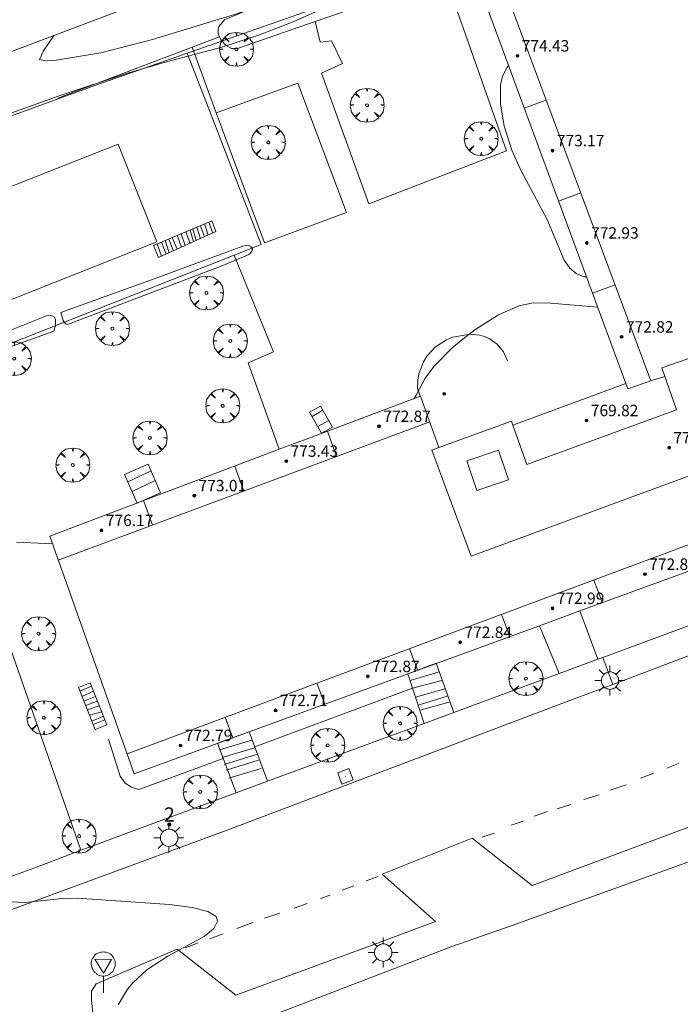
# Model space of a CAD drawing. Units: millimetres. Extents: x 423000 to 424003, y 4489499 to 4490002.
# Drawn here: x 423790 to 423836, y 4489603 to 4489672 of the extents above; entities that cross this region are included whole.
import ezdxf

# ---------------------------------------------------------------- set-up
doc = ezdxf.new("R2010")
doc.units = ezdxf.units.MM
doc.header["$MEASUREMENT"] = 0
doc.linetypes.add('VADO', pattern=[9.01, 2.71, -0.9, 0.9, -0.9, 0.9, -0.9, 0.9, -0.9])
doc.layers.get('0').update_dxf_attribs({"lineweight": 9})
for name, color, linetype, lineweight in [('1', 7, 'Continuous', 9), ('f022001p_portal', 7, 'Continuous', 9), ('f022001p_portal_texto', 7, 'Continuous', 9), ('f031026l_pinturavial', 253, 'Continuous', 9), ('f040024s_piscina', 140, 'Continuous', 9), ('f050002l_curvanivel_cgn', 23, 'Continuous', 9), ('f050002l_curvanivel_mae', 213, 'Continuous', 9), ('f050009p_puntocotaconstruccionelevada', 211, 'Continuous', 9), ('f061013p_arbol', 91, 'Continuous', 9), ('f070045l_muro_mur', 30, 'MURO2', 9), ('f070045l_muro_tap', 11, 'MURO2', 9), ('f070045l_puerta', 11, 'Continuous', 9), ('f070047l_seto', 91, 'Continuous', 9), ('f070048l_alambrada', 7, 'ALAMBRADA_3', 9), ('f070056l_edificacion_med', 221, 'Continuous', 9), ('f070056s_edificacion_edi', 240, 'Continuous', 9), ('f070057s_edificacionligera', 11, 'Continuous', 9), ('f070058l_elementoconstruido_bordillo', 30, 'Continuous', 9), ('f071028l_acera_escalera', 11, 'Continuous', 9), ('f071028s_acera_escalera', 11, 'Continuous', 9), ('f071045l_vado', 30, 'VADO', 9), ('f081055p_farola', 7, 'Continuous', 9), ('f081065p_registro_cuadrado', 7, 'Continuous', 9), ('f081068p_senal', 7, 'Continuous', 9)]:
    doc.layers.add(name, color=color, linetype=linetype, lineweight=lineweight)
doc.styles.get("Standard").update_dxf_attribs({"font": 'arial.ttf'})
doc.styles.add('Style-s7210005_h', font='txt')
doc.linetypes.add('ALAMBRADA_3', pattern='A,6.1e-05,[1,alambrada_3.shx,S=1,R=0,X=0,Y=0],-6.119413', length=6.119474)
doc.linetypes.add('MURO2', pattern='A,3.1e-05,[1,muro2.shx,S=1,R=0,X=0,Y=0],-3.058844', length=3.058875)

# ---------------------------------------------------------------- blocks, each defined once
blk = doc.blocks.new('punto_cota_construccion_elevada')
at = {"layer": 'f050009p_puntocotaconstruccionelevada'}
h = blk.add_hatch(color=256, dxfattribs=at)
h.dxf.hatch_style = 1
edge = h.paths.add_edge_path()
edge.add_arc((0, 0), 0.1, 0, 360)
blk.add_circle((0, 0), 0.1, dxfattribs=at)
blk = doc.blocks.new('arbol')
at = {"color": 0, "linetype": 'Continuous', "lineweight": 0, "flags": 128}
for points in [[(0.96, 0.012), (1.2, 0.036), (1.128, 0.468), (0.888, 0.804), (0.528, 0.528), (0.816, 0.876), (0.48, 1.104), (0.048, 1.176), (0.012, 0.96), (-0.048, 1.176), (-0.48, 1.104), (-0.816, 0.876), (-0.504, 0.528), (-0.864, 0.804), (-1.104, 0.468), (-1.188, 0.036), (-0.936, 0.012)], [(-0.936, 0.012), (-1.188, -0.048), (-1.104, -0.48), (-0.864, -0.804), (-0.504, -0.504), (-0.816, -0.876), (-0.48, -1.116)], [(-0.48, -1.116), (-0.048, -1.188), (0.012, -0.936), (0.048, -1.188), (0.48, -1.116), (0.816, -0.876), (0.528, -0.504), (0.888, -0.804), (1.128, -0.48), (1.2, -0.048), (0.96, 0.012)]]:
    blk.add_lwpolyline(points, dxfattribs=at)
at = {"color": 0, "linetype": 'Continuous', "lineweight": 0, "extrusion": (0, 0, -1)}
for start, end in [(180.0229, 7.59464), (7.22334, 180.0229)]:
    blk.add_arc((0, 0), 0.104, start, end, dxfattribs=at)
blk = doc.blocks.new('farola')
at = {"layer": '1'}
for points in [[(-0.75, 0.75, 0), (-0.42, 0.42, 0)], [(0, 1.05, 0), (0, 0.6, 0)], [(0.75, 0.75, 0), (0.43, 0.43, 0)], [(-1.05, 0, 0), (-0.59, 0, 0)], [(0.01, 0.61, 0), (0.09, 0.6, 0), (0.16, 0.58, 0), (0.24, 0.57, 0), (0.3, 0.52, 0), (0.37, 0.49, 0), (0.43, 0.43, 0), (0.48, 0.39, 0), (0.52, 0.31, 0), (0.57, 0.25, 0), (0.6, 0.18, 0), (0.61, 0.1, 0), (0.61, 0.03, 0), (0.61, -0.03, 0), (0.61, -0.11, 0), (0.6, -0.18, 0), (0.57, -0.26, 0), (0.52, -0.32, 0), (0.48, -0.39, 0), (0.43, -0.44, 0), (0.37, -0.5, 0), (0.3, -0.53, 0), (0.24, -0.57, 0), (0.16, -0.59, 0), (0.09, -0.6, 0), (0, -0.62, 0), (-0.06, -0.6, 0), (-0.14, -0.59, 0), (-0.21, -0.57, 0), (-0.27, -0.53, 0), (-0.35, -0.5, 0), (-0.41, -0.44, 0), (-0.45, -0.39, 0), (-0.5, -0.32, 0), (-0.54, -0.26, 0), (-0.57, -0.18, 0), (-0.59, -0.11, 0), (-0.59, -0.03, 0), (-0.59, 0.03, 0), (-0.59, 0.1, 0), (-0.57, 0.18, 0), (-0.54, 0.25, 0), (-0.5, 0.31, 0), (-0.45, 0.39, 0), (-0.41, 0.43, 0), (-0.35, 0.49, 0), (-0.27, 0.52, 0), (-0.21, 0.57, 0), (-0.14, 0.58, 0), (-0.06, 0.6, 0), (0.01, 0.61, 0)], [(1.05, 0, 0), (0.61, 0, 0)], [(-0.75, -0.74, 0), (-0.42, -0.41, 0)], [(0, -1.05, 0), (0, -0.62, 0)], [(0.75, -0.75, 0), (0.43, -0.44, 0)]]:
    blk.add_polyline3d(points, dxfattribs=at)
blk = doc.blocks.new('registro_cuadrado')
at = {"layer": 'f081065p_registro_cuadrado'}
blk.add_lwpolyline([(-0.42, 0.416), (-0.42, -0.424), (0.42, -0.424), (0.42, 0.416)], close=True, dxfattribs=at)
blk.add_polyline3d([(0, 0.003, 0), (0, -0.004, 0), (0, 0.003, 0)], dxfattribs=at)
blk = doc.blocks.new('señal')
at = {"layer": 'f081068p_senal'}
for points in [[(0, 2.869, 0), (0.102, 2.852, 0), (0.205, 2.852, 0), (0.307, 2.8, 0), (0.376, 2.766, 0), (0.478, 2.715, 0), (0.563, 2.647, 0), (0.632, 2.561, 0), (0.683, 2.493, 0), (0.734, 2.391, 0), (0.785, 2.305, 0), (0.82, 2.203, 0), (0.837, 2.1, 0), (0.837, 1.981, 0), (0.82, 1.878, 0), (0.785, 1.776, 0), (0.768, 1.69, 0), (0.717, 1.588, 0), (0.666, 1.486, 0), (0.581, 1.417, 0), (0.512, 1.366, 0), (0.427, 1.281, 0), (0.324, 1.229, 0), (0.256, 1.212, 0), (0.154, 1.178, 0), (0.051, 1.161, 0), (-0.051, 1.161, 0), (-0.154, 1.178, 0), (-0.256, 1.212, 0), (-0.342, 1.229, 0), (-0.444, 1.281, 0), (-0.512, 1.366, 0), (-0.598, 1.417, 0), (-0.666, 1.486, 0), (-0.717, 1.588, 0), (-0.768, 1.69, 0), (-0.803, 1.776, 0), (-0.82, 1.878, 0), (-0.854, 1.981, 0), (-0.854, 2.1, 0), (-0.82, 2.203, 0), (-0.803, 2.305, 0), (-0.751, 2.391, 0), (-0.7, 2.493, 0), (-0.649, 2.561, 0), (-0.563, 2.647, 0), (-0.495, 2.715, 0), (-0.393, 2.766, 0), (-0.307, 2.8, 0), (-0.205, 2.852, 0), (-0.102, 2.852, 0), (0, 2.869, 0)], [(0, 1.366, 0), (-0.598, 2.356, 0), (0.581, 2.339, 0), (0, 1.366, 0)], [(0, 1.161, 0), (0, 0, 0)]]:
    blk.add_polyline3d(points, dxfattribs=at)
blk = doc.blocks.new('portal_catastro')
at = {"layer": 'f022001p_portal'}
h = blk.add_hatch(color=256, dxfattribs=at)
h.dxf.hatch_style = 1
edge = h.paths.add_edge_path()
edge.add_arc((0, 0), 0.125, 0, 360)
blk.add_circle((0, 0), 0.125, dxfattribs=at)

msp = doc.modelspace()

# ---------------------------------------------------------------- linework, layer by layer
at = {"layer": 'f031026l_pinturavial'}
for p, q in [((423835.328, 4489620.009, 764.307), (423836.142, 4489620.342, 764.307)), ((423833.481, 4489619.31, 764.307), (423834.421, 4489619.654, 764.307)), ((423831.343, 4489618.469, 764.307), (423832.47, 4489618.851, 764.307)), ((423829.518, 4489617.825, 764.307), (423830.573, 4489618.141, 764.307)), ((423826.033, 4489616.652, 764.307), (423826.973, 4489616.974, 764.307)), ((423827.633, 4489617.159, 764.307), (423828.589, 4489617.47, 764.307)), ((423824.428, 4489616.008, 764.307), (423825.269, 4489616.303, 764.307)), ((423822.394, 4489615.167, 764.307), (423823.224, 4489615.461, 764.307)), ((423814.258, 4489612.126, 764.127), (423815.094, 4489612.426, 764.127)), ((423812.592, 4489611.465, 764.172), (423813.39, 4489611.776, 764.172)), ((423811.075, 4489610.875, 764.127), (423811.74, 4489611.121, 764.127)), ((423809.217, 4489610.215, 764.172), (423810.135, 4489610.537, 764.172)), ((423807.156, 4489609.506, 764.172), (423808.217, 4489609.855, 764.172)), ((423805.215, 4489608.78, 764.082), (423806.331, 4489609.211, 764.082)), ((423803.319, 4489608.064, 764.082), (423804.253, 4489608.419, 764.082)), ((423801.607, 4489607.428, 764.082), (423802.489, 4489607.778, 764.082))]:
    msp.add_line(p, q, dxfattribs=at)
at = {"layer": 'f040024s_piscina'}
msp.add_polyline3d([(423782.63, 4489658.059, 765.602), (423796.9, 4489663.699, 765.764), (423799.604, 4489656.858, 765.825), (423785.334, 4489651.217, 765.711)], close=True, dxfattribs=at)
at = {"layer": 'f050002l_curvanivel_cgn'}
for points in [[(423836.284, 4489684.437, 764), (423834.319, 4489683.262, 764), (423832.938, 4489682.634, 764), (423831.288, 4489682.173, 764), (423826.819, 4489681.453, 764), (423824.597, 4489680.834, 764), (423815.613, 4489677.363, 764), (423808.828, 4489674.236, 764), (423806.717, 4489673.345, 764), (423805.054, 4489672.756, 764), (423799.304, 4489671.021, 764), (423795.688, 4489670.09, 764), (423792.551, 4489669.563, 764), (423791.863, 4489669.529, 764), (423791.388, 4489669.61, 764), (423791.668, 4489670.212, 764), (423792.421, 4489671.323, 764)], [(423830.487, 4489652.269, 766), (423827.17, 4489652.566, 766), (423825.954, 4489652.572, 766), (423824.955, 4489652.373, 766), (423823.521, 4489651.743, 766), (423821.886, 4489650.7, 766), (423821.052, 4489650.072, 766), (423820.264, 4489649.404, 766), (423819.055, 4489648.163, 766), (423818.405, 4489647.308, 766), (423817.788, 4489646.167, 766), (423817.627, 4489645.896, 766)], [(423788.119, 4489610.697, 764), (423790.398, 4489610.602, 764), (423792.786, 4489610.863, 764), (423794.027, 4489610.907, 764), (423800.497, 4489610.466, 764), (423802.089, 4489610.265, 764), (423803.186, 4489609.971, 764), (423803.754, 4489609.616, 764), (423803.855, 4489609.291, 764), (423803.598, 4489608.78, 764), (423802.922, 4489608.235, 764), (423800.375, 4489606.857, 764), (423798.914, 4489605.882, 764), (423797.955, 4489605.012, 764), (423797.546, 4489604.529, 764), (423796.904, 4489603.436, 764)]]:
    msp.add_polyline3d(points, dxfattribs=at)
at = {"layer": 'f050002l_curvanivel_mae'}
for points in [[(423816.001, 4489675.33, 765), (423809.145, 4489672.262, 765), (423806.785, 4489671.332, 765), (423804.156, 4489670.484, 765), (423800.282, 4489669.461, 765), (423797.48, 4489668.629, 765), (423792.835, 4489667.098, 765), (423789.136, 4489665.771, 765)], [(423829.7, 4489654.403, 765), (423829.533, 4489654.405, 765), (423828.965, 4489654.628, 765), (423828.518, 4489655.013, 765), (423828.132, 4489655.573, 765), (423826.939, 4489658.408, 765), (423825.079, 4489661.906, 765), (423824.471, 4489663.259, 765), (423823.931, 4489664.945, 765), (423823.668, 4489666.508, 765), (423823.676, 4489667.852, 765), (423823.814, 4489668.451, 765), (423824.145, 4489669.087, 765), (423824.24, 4489669.195, 765)], [(423789.769, 4489635.839, 765), (423792.304, 4489635.711, 765)]]:
    msp.add_polyline3d(points, dxfattribs=at)
at = {"layer": 'f070045l_muro_mur'}
msp.add_line((423817.516, 4489625.615, 765.488), (423806.467, 4489621.496, 764.8), dxfattribs=at)
for points in [[(423824.157, 4489648.52, 766.244), (423823.878, 4489649.15, 766.244), (423823.438, 4489649.69, 766.244), (423822.878, 4489650.09, 766.244), (423822.557, 4489650.23, 766.244), (423822.227, 4489650.33, 766.244), (423821.537, 4489650.39, 766.244), (423820.307, 4489650.17, 766.244), (423819.888, 4489650, 766.244), (423819.128, 4489649.51, 766.244), (423818.518, 4489648.84, 766.244), (423818.278, 4489648.45, 766.244), (423817.958, 4489647.61, 766.244), (423817.888, 4489647.17, 766.244), (423817.857, 4489646.59, 766.468), (423818.057, 4489646.06, 766.468)], [(423804.252, 4489620.686, 764.8), (423798.347, 4489618.51, 764.8), (423797.837, 4489618.67, 764.8), (423797.387, 4489618.97, 764.8), (423797.037, 4489619.46, 764.8), (423796.227, 4489622.05, 764.673)]]:
    msp.add_polyline3d(points, dxfattribs=at)
at = {"layer": 'f070045l_muro_tap'}
for p, q in [((423794.292, 4489614.263, 764.378), (423777.788, 4489661.44, 765.602)), ((423830.484, 4489627.633, 764.65), (423830.84, 4489627.765, 764.654)), ((423820.4, 4489623.908, 764.534), (423827.78, 4489626.634, 764.619)), ((423818.328, 4489623.143, 764.82), (423807.355, 4489619.089, 764.724)), ((423791.247, 4489613.11, 764.378), (423793.737, 4489614.053, 764.378)), ((423793.737, 4489614.053, 764.378), (423794.292, 4489614.263, 764.378))]:
    msp.add_line(p, q, dxfattribs=at)
for points in [[(423777.788, 4489661.44, 765.602), (423795.328, 4489667.82, 763.941), (423809.948, 4489672.93, 765.788), (423852.632, 4489688.869, 766.1)], [(423801.887, 4489600.48, 764.216), (423820.257, 4489607.52, 764.435), (423824.427, 4489608.96, 764.435), (423874.756, 4489627.103, 764.632), (423876.543, 4489627.716, 764.632), (423883.227, 4489607.82, 765.79)], [(423805.166, 4489618.28, 764.8), (423798.571, 4489615.844, 764.544), (423794.896, 4489614.486, 764.401), (423794.292, 4489614.263, 764.378)], [(423765.267, 4489603.54, 763.898), (423775.469, 4489607.309, 764.155), (423784.093, 4489610.495, 764.105), (423790.213, 4489612.732, 764.339)]]:
    msp.add_polyline3d(points, dxfattribs=at)
at = {"layer": 'f070045l_puerta'}
for p, q in [((423830.84, 4489627.765, 764.654), (423837.406, 4489630.191, 764.73)), ((423827.78, 4489626.634, 764.619), (423830.484, 4489627.633, 764.65)), ((423794.896, 4489614.486, 764.401), (423798.571, 4489615.844, 764.544))]:
    msp.add_line(p, q, dxfattribs=at)
msp.add_polyline3d([(423790.213, 4489612.732, 764.339), (423791.247, 4489613.11, 764.378), (423793.737, 4489614.053, 764.378)], dxfattribs=at)
at = {"layer": 'f070047l_seto'}
msp.add_line((423792.674, 4489666.918, 765.764), (423803.995, 4489671.2, 765.038), dxfattribs=at)
for points in [[(423804.955, 4489672.654, 765.038), (423816.706, 4489677.584, 763.883), (423829.778, 4489682.466, 764.696), (423830.98, 4489682.424, 764.696), (423831.084, 4489682.423, 764.696), (423831.446, 4489681.642, 764.696), (423831.548, 4489680.862, 764.696), (423831.391, 4489680.187, 764.696), (423831.077, 4489679.667, 764.696), (423830.244, 4489679.045, 764.696), (423819.801, 4489675.429, 764.839), (423810.697, 4489672.277, 764.964), (423805.261, 4489670.395, 765.038), (423804.838, 4489670.396, 765.038), (423804.459, 4489670.608, 765.038), (423804.079, 4489670.989, 765.038), (423803.911, 4489671.412, 765.038), (423803.912, 4489671.708, 765.038), (423803.955, 4489671.919, 765.038), (423804.379, 4489672.425, 765.038), (423804.955, 4489672.654, 765.038)], [(423807.134, 4489656.775, 765.737), (423803.769, 4489665.877, 765.272), (423802.07, 4489670.472, 765.038)], [(423792.883, 4489651.906, 765.764), (423799.676, 4489654.366, 765.825), (423805.619, 4489656.548, 765.825), (423805.873, 4489656.586, 765.825), (423806.078, 4489656.566, 765.825), (423806.175, 4489656.517, 765.825), (423806.282, 4489656.439, 765.825), (423806.311, 4489656.371, 765.825), (423806.301, 4489656.283, 765.825), (423806.193, 4489656.108, 765.825), (423806.076, 4489655.972, 765.825), (423805.156, 4489655.585, 765.825), (423804.231, 4489655.196, 765.825), (423793.353, 4489651.071, 765.764), (423793.255, 4489651.097, 765.764), (423793.132, 4489651.202, 765.764), (423793.054, 4489651.351, 765.764), (423792.883, 4489651.906, 765.764)], [(423784.275, 4489648.632, 765.711), (423791.996, 4489651.713, 765.764), (423792.278, 4489651.683, 765.764), (423792.444, 4489651.576, 765.764), (423792.502, 4489651.42, 765.764), (423792.511, 4489651.069, 765.764), (423792.491, 4489650.932, 765.764), (423792.393, 4489650.611, 765.764), (423784.517, 4489647.78, 765.711), (423784.275, 4489648.632, 765.711)]]:
    msp.add_polyline3d(points, dxfattribs=at)
at = {"layer": 'f070048l_alambrada'}
msp.add_polyline3d([(423801.738, 4489670.06, 765.038), (423803.41, 4489665.738, 765.292), (423806.918, 4489656.67, 765.825), (423805.015, 4489655.92, 765.816), (423783.398, 4489647.4, 765.711)], dxfattribs=at)
at = {"layer": 'f070056l_edificacion_med'}
for p, q in [((423825.339, 4489666.199, 765.75), (423826.879, 4489666.769, 765.75)), ((423827.739, 4489659.709, 763.856), (423829.289, 4489660.289, 763.856)), ((423830.119, 4489653.259, 766.311), (423831.699, 4489653.839, 766.311)), ((423792.699, 4489634.569, 765.011), (423818.719, 4489644.249, 766.468)), ((423811.549, 4489643.599, 765.796), (423812.189, 4489641.819, 765.796)), ((423805.069, 4489641.149, 765.551), (423805.709, 4489639.409, 765.551)), ((423798.679, 4489638.739, 765.551), (423799.309, 4489637.019, 765.551)), ((423830.809, 4489631.589, 765.365), (423830.199, 4489633.179, 765.365)), ((423824.319, 4489629.219, 765.488), (423823.739, 4489630.769, 765.488)), ((423817.859, 4489626.859, 764.82), (423817.289, 4489628.379, 765.488)), ((423811.369, 4489624.489, 764.724), (423810.809, 4489625.969, 764.724)), ((423804.939, 4489622.139, 764.8), (423804.399, 4489623.579, 764.8))]:
    msp.add_line(p, q, dxfattribs=at)
for points in [[(423824.359, 4489673.539, 765.823), (423834.209, 4489647.119, 766.311), (423835.169, 4489647.429, 766.311)], [(423824.529, 4489644.019, 766.468), (423825.519, 4489641.259, 766.468), (423835.999, 4489645.089, 766.56), (423834.979, 4489648.039, 766.311), (423840.769, 4489650.039, 765.698), (423843.269, 4489642.838, 766.199), (423821.619, 4489634.849, 765.488), (423818.859, 4489642.279, 766.468), (423819.359, 4489642.459, 766.468)], [(423834.209, 4489647.119, 766.311), (423832.599, 4489646.559, 766.56), (423832.459, 4489646.929, 766.56)], [(423797.519, 4489621.019, 764.8), (423851.789, 4489641.218, 764.797), (423851.579, 4489641.738, 764.797), (423853.329, 4489642.468, 764.797)], [(423823.537, 4489642.264, 779.814), (423821.316, 4489641.521, 779.814), (423822.011, 4489639.443, 779.814), (423824.233, 4489640.186, 779.814), (423823.537, 4489642.264, 779.814)]]:
    msp.add_polyline3d(points, dxfattribs=at)
at = {"layer": 'f070056s_edificacion_edi'}
for points in [[(423745.075, 4489695.402, 764.034), (423810.155, 4489718.86, 764.034), (423818.75, 4489715.123, 764.034), (423827.467, 4489690.682, 764.034), (423824.188, 4489683.313, 764.034), (423758.626, 4489658.567, 764.034), (423749.955, 4489662.21, 764.034), (423748.863, 4489665.278, 764.034), (423741.256, 4489686.651, 764.034), (423744.809, 4489694.793, 764.034)], [(423798.019, 4489619.619, 764.8), (423792.109, 4489636.259, 765.011), (423800.344, 4489639.369, 765.473), (423808.184, 4489642.33, 765.9), (423810.687, 4489643.275, 766.054), (423818.059, 4489646.059, 766.468), (423819.359, 4489642.459, 766.468), (423824.439, 4489644.309, 766.468), (423824.529, 4489644.019, 766.468), (423832.459, 4489646.929, 766.56), (423822.839, 4489672.989, 765.823), (423839.639, 4489679.139, 765.601), (423854.209, 4489640.128, 764.797), (423849.069, 4489638.252, 764.797), (423846.337, 4489637.255, 764.797), (423840.521, 4489635.132, 764.798), (423837.828, 4489634.149, 764.798), (423829.233, 4489631.012, 764.798), (423826.4, 4489629.978, 764.798)]]:
    msp.add_polyline3d(points, close=True, dxfattribs=at)
at = {"layer": 'f070057s_edificacionligera'}
msp.add_polyline3d([(423830.484, 4489627.633, 764.65), (423829.233, 4489631.012, 764.798), (423826.4, 4489629.978, 764.798), (423827.78, 4489626.634, 764.619)], close=True, dxfattribs=at)
at = {"layer": 'f070058l_elementoconstruido_bordillo'}
for points in [[(423845.338, 4489714.673, 766.4), (423848.226, 4489706.968, 766.28), (423855.587, 4489687.325, 765.92), (423872.335, 4489643.045, 765.02), (423872.469, 4489642.69, 765.02), (423872.526, 4489642.315, 764.94), (423872.503, 4489641.936, 764.94), (423872.401, 4489641.571, 764.9), (423872.226, 4489641.234, 764.9), (423871.984, 4489640.942, 764.83), (423871.687, 4489640.707, 764.8), (423871.347, 4489640.539, 764.8), (423871.022, 4489640.453, 764.82), (423869.779, 4489640.013, 764.71), (423864.246, 4489638.053, 764.69), (423858.474, 4489636.009, 764.7), (423838.133, 4489628.356, 764.51), (423831.53, 4489625.872, 764.58), (423829.016, 4489624.926, 764.58), (423804.52, 4489615.672, 764.3), (423781.885, 4489607.337, 763.89), (423768.035, 4489602.255, 763.64), (423738.888, 4489591.273, 762.77), (423708.501, 4489579.989, 762.21)], [(423810.697, 4489672.277, 765.8), (423811.043, 4489670.827, 765.74), (423811.83, 4489670.922, 765.74), (423812.612, 4489669.347, 765.8), (423811.135, 4489668.663, 765.81), (423814.45, 4489659.509, 765.71), (423824.099, 4489663.216, 763.48), (423819.801, 4489675.429, 765.83)], [(423807.134, 4489656.775, 765.85), (423812.885, 4489658.914, 765.67), (423809.471, 4489667.97, 765.72), (423803.769, 4489665.877, 765.76)], [(423805.015, 4489655.92, 765.74), (423807.779, 4489649.146, 765.65), (423805.999, 4489648.386, 765.56), (423808.184, 4489642.33, 765.67)], [(423846.801, 4489619.579, 764.61), (423825.89, 4489611.791, 764.56), (423821.697, 4489615.097, 764.19), (423815.386, 4489612.591, 764.32), (423819.123, 4489609.271, 764.45), (423814.864, 4489607.684, 764.46), (423805.149, 4489604.127, 764.3), (423801.04, 4489607.347, 764.02), (423795.354, 4489604.902, 763.84), (423795.041, 4489604.388, 763.91), (423795.038, 4489603.769, 763.92), (423795.61, 4489598.135, 763.98)]]:
    msp.add_polyline3d(points, dxfattribs=at)
at = {"layer": 'f071028l_acera_escalera'}
for p, q in [((423803.24, 4489658.227, 763.181), (423803.518, 4489657.464, 763.206)), ((423801.625, 4489657.547, 764.33), (423801.934, 4489656.748, 764.339)), ((423801.934, 4489657.677, 764.11), (423802.172, 4489656.856, 764.169)), ((423802.138, 4489657.762, 763.965), (423802.366, 4489656.944, 764.03)), ((423802.407, 4489657.876, 763.774), (423802.654, 4489657.074, 763.824)), ((423802.66, 4489657.982, 763.594), (423802.952, 4489657.209, 763.611)), ((423802.951, 4489658.105, 763.387), (423803.201, 4489657.321, 763.433)), ((423799.924, 4489656.83, 765.541), (423800.252, 4489655.988, 765.543)), ((423800.186, 4489656.94, 765.354), (423800.474, 4489656.089, 765.384)), ((423800.443, 4489657.049, 765.171), (423800.765, 4489656.22, 765.176)), ((423800.689, 4489657.152, 764.996), (423801.019, 4489656.335, 764.994)), ((423801.027, 4489657.295, 764.756), (423801.334, 4489656.477, 764.769)), ((423801.305, 4489657.412, 764.558), (423801.596, 4489656.595, 764.582)), ((423799.622, 4489656.703, 765.755), (423799.937, 4489655.846, 765.701)), ((423810.476, 4489644.617, 765.694), (423811.239, 4489645.059, 765.789)), ((423810.873, 4489643.924, 765.922), (423811.652, 4489644.338, 765.968)), ((423797.573, 4489640.058, 765.156), (423799.208, 4489640.813, 765.113)), ((423797.871, 4489639.372, 765.405), (423799.499, 4489640.143, 765.316)), ((423817.34, 4489626.14, 765.922), (423819.374, 4489626.748, 765.884)), ((423817.516, 4489625.615, 765.623), (423819.574, 4489626.154, 765.546)), ((423794.217, 4489625.408, 765.014), (423795.027, 4489625.755, 765.037)), ((423794.365, 4489625.035, 765.246), (423795.17, 4489625.394, 765.257)), ((423817.729, 4489624.981, 765.264), (423819.773, 4489625.56, 765.209)), ((423794.494, 4489624.709, 765.448), (423795.313, 4489625.034, 765.475)), ((423794.614, 4489624.406, 765.636), (423795.444, 4489624.703, 765.677)), ((423817.915, 4489624.426, 764.949), (423819.946, 4489625.044, 764.917)), ((423818.038, 4489624.06, 764.742), (423820.083, 4489624.634, 764.684)), ((423794.741, 4489624.085, 765.836), (423795.575, 4489624.374, 765.877)), ((423794.883, 4489623.727, 766.059), (423795.743, 4489623.949, 766.135)), ((423795.051, 4489623.305, 766.321), (423795.863, 4489623.647, 766.319)), ((423795.145, 4489623.068, 766.469), (423795.966, 4489623.388, 766.477)), ((423803.999, 4489621.287, 766.029), (423806.266, 4489621.971, 766.004)), ((423804.175, 4489620.747, 765.769), (423806.444, 4489621.428, 765.743)), ((423804.329, 4489620.275, 765.541), (423806.595, 4489620.963, 765.518)), ((423804.458, 4489619.879, 765.35), (423806.727, 4489620.56, 765.324)), ((423804.645, 4489619.305, 765.073), (423806.914, 4489619.986, 765.047))]:
    msp.add_line(p, q, dxfattribs=at)
at = {"layer": 'f071028s_acera_escalera'}
for points in [[(423799.733, 4489655.754, 765.91), (423799.383, 4489656.602, 765.93), (423803.462, 4489658.32, 763.02), (423803.747, 4489657.567, 763.04)], [(423811.067, 4489645.359, 765.58), (423811.91, 4489643.886, 765.94), (423811.146, 4489643.448, 765.94), (423810.302, 4489644.921, 765.45)], [(423798.221, 4489638.567, 765.178), (423797.351, 4489640.569, 764.448), (423799.002, 4489641.287, 764.448), (423799.873, 4489639.285, 765.058)], [(423818.328, 4489623.143, 764.52), (423817.181, 4489626.613, 766.57), (423819.173, 4489627.348, 766.57), (423820.4, 4489623.908, 764.52)], [(423794.938, 4489625.98, 764.9), (423796.1, 4489623.048, 766.68), (423795.281, 4489622.724, 766.68), (423794.119, 4489625.655, 764.86)], [(423806.074, 4489622.559, 766.029), (423807.355, 4489619.089, 764.569), (423805.166, 4489618.28, 764.569), (423803.848, 4489621.748, 766.029)]]:
    msp.add_polyline3d(points, close=True, dxfattribs=at)
at = {"layer": 'f071045l_vado'}
msp.add_line((423830.84, 4489627.765, 764.654), (423831.53, 4489625.872, 764.954), dxfattribs=at)

# ---------------------------------------------------------------- block references
at = {"layer": 'f022001p_portal'}
msp.add_blockref('portal_catastro', (423800.481, 4489616.062), dxfattribs=at)
at = {"layer": 'f050009p_puntocotaconstruccionelevada'}
for p in [(423824.858, 4489669.873, 774.43), (423827.318, 4489663.24, 773.17), (423829.716, 4489656.776, 772.93), (423832.156, 4489650.199, 772.82), (423819.724, 4489646.213, 773.3), (423829.696, 4489644.347, 769.82), (423815.166, 4489643.939, 772.87), (423835.48, 4489642.444, 779.37), (423808.67, 4489641.504, 773.43), (423802.228, 4489639.09, 773.01), (423795.735, 4489636.656, 776.17), (423833.787, 4489633.587, 772.83), (423827.311, 4489631.2, 772.99), (423820.849, 4489628.819, 772.84), (423814.38, 4489626.434, 772.87), (423807.924, 4489624.055, 772.71), (423801.261, 4489621.599, 772.79)]:
    msp.add_blockref('punto_cota_construccion_elevada', p, dxfattribs=at)
at = {"layer": 'f061013p_arbol'}
for p in [(423805.18, 4489670.336, 765.038), (423814.331, 4489666.421, 765.752), (423822.32, 4489664.073, 765.75), (423807.406, 4489663.814, 765.752), (423803.081, 4489653.281, 765.825), (423796.494, 4489650.777, 765.764), (423804.744, 4489649.917, 765.825), (423789.618, 4489648.683, 765.764), (423804.222, 4489645.376, 765.551), (423799.121, 4489643.131, 765.551), (423793.719, 4489641.226, 765.581), (423791.322, 4489629.418, 765.011), (423825.449, 4489626.276, 764.82), (423791.698, 4489623.54, 764.673), (423816.643, 4489623.143, 764.724), (423811.567, 4489621.611, 764.724), (423802.645, 4489618.351, 764.8), (423794.165, 4489615.252, 764.378)]:
    msp.add_blockref('arbol', p, dxfattribs=at)
at = {"layer": 'f081055p_farola'}
for p in [(423831.327, 4489626.141, 764.563), (423800.455, 4489615.13, 764.51), (423815.45, 4489607.105, 764.228)]:
    msp.add_blockref('farola', p, dxfattribs=at)
at = {"layer": 'f081065p_registro_cuadrado', "rotation": 200.694016401904}
msp.add_blockref('registro_cuadrado', (423812.813, 4489619.434, 764.724), dxfattribs=at)
at = {"layer": 'f081068p_senal'}
msp.add_blockref('señal', (423795.86, 4489604.286, 763.833), dxfattribs=at)

# ---------------------------------------------------------------- texts
at = {"layer": 'f022001p_portal_texto', "insert": (423800.481, 4489616.262), "char_height": 1, "width": 1, "attachment_point": 8}
msp.add_mtext('{\\fTrebuchet MS|b0|i0;2}', dxfattribs=at)
at = {"layer": 'f050009p_puntocotaconstruccionelevada', "style": 'Style-s7210005_h'}
for s, p in [('774.43', (423825.158, 4489670.173, 774.43)), ('773.17', (423827.618, 4489663.54, 773.17)), ('772.93', (423830.016, 4489657.076, 772.93)), ('772.82', (423832.456, 4489650.499, 772.82)), ('769.82', (423829.996, 4489644.647, 769.82)), ('772.87', (423815.466, 4489644.239, 772.87)), ('779.37', (423835.78, 4489642.744, 779.37)), ('773.43', (423808.97, 4489641.804, 773.43)), ('773.01', (423802.528, 4489639.39, 773.01)), ('776.17', (423796.035, 4489636.956, 776.17)), ('772.83', (423834.087, 4489633.887, 772.83)), ('772.99', (423827.611, 4489631.5, 772.99)), ('772.84', (423821.149, 4489629.119, 772.84)), ('772.87', (423814.68, 4489626.734, 772.87)), ('772.71', (423808.224, 4489624.355, 772.71)), ('772.79', (423801.561, 4489621.899, 772.79))]:
    msp.add_text(s, height=0.8, dxfattribs=at).set_placement(p)

doc.saveas('drawing.dxf')
